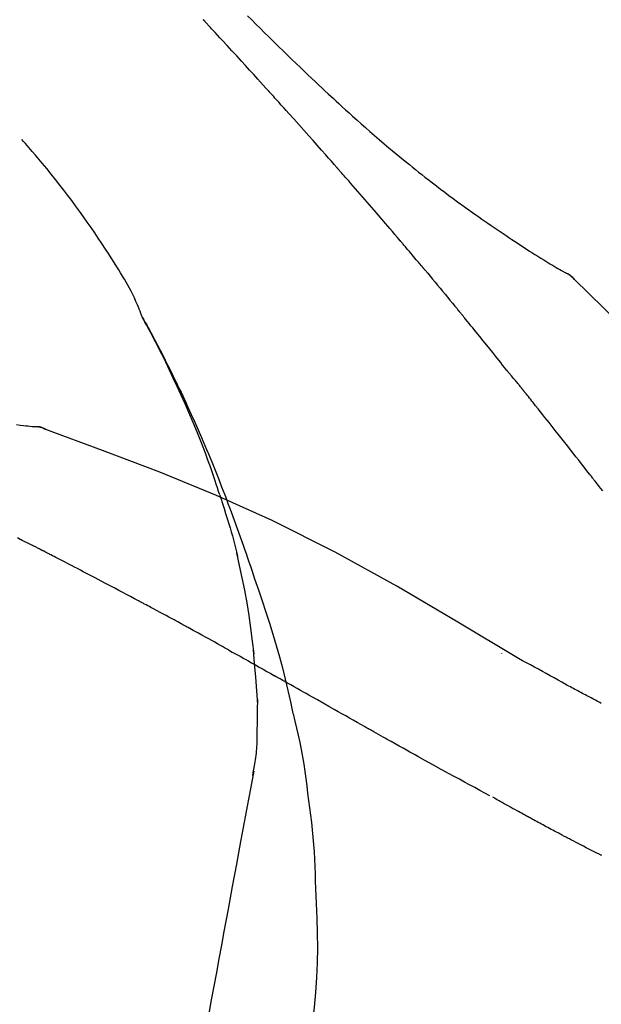
# Model space of a CAD drawing. Extents: x 27948 to 54421, y -25 to 8845.
# Drawn here: x 34252 to 34278, y 3063 to 3107 of the extents above; entities that cross this region are included whole.
import ezdxf

# ---------------------------------------------------------------- set-up
doc = ezdxf.new("R2010")
doc.units = 0
doc.header["$LTSCALE"] = 50
doc.header["$MEASUREMENT"] = 0
doc.layers.add('150-機器', color=8, linetype='CONTINUOUS')

# ---------------------------------------------------------------- blocks, each defined once
blk = doc.blocks.new('F402_D')
at = {"layer": '150-機器', "color": 13, "linetype": 'Continuous'}
for p, q in [((-4.629, 198.272), (-4.63, 198.272)), ((-28.608, 191.207), (-28.609, 191.207))]:
    blk.add_line(p, q, dxfattribs=at)
for points in [[(-18.688, 209.735), (-18.5, 209.548), (-18.312, 209.361), (-18.124, 209.174), (-17.936, 208.987), (-17.719, 208.774), (-17.502, 208.561), (-17.285, 208.348), (-17.067, 208.136), (-16.877, 207.951), (-16.686, 207.767), (-16.495, 207.582), (-16.303, 207.399), (-16.135, 207.238), (-15.966, 207.077), (-15.797, 206.917), (-15.628, 206.757), (-15.486, 206.622), (-15.343, 206.488), (-15.2, 206.355), (-15.056, 206.221), (-14.937, 206.11), (-14.817, 205.999), (-14.696, 205.889), (-14.576, 205.778), (-14.421, 205.637), (-14.266, 205.495), (-14.11, 205.354), (-13.954, 205.213), (-13.761, 205.039), (-13.567, 204.866), (-13.372, 204.694), (-13.176, 204.523), (-12.961, 204.336), (-12.746, 204.151), (-12.53, 203.967), (-12.313, 203.784), (-12.15, 203.648), (-11.987, 203.512), (-11.824, 203.377), (-11.66, 203.242), (-11.525, 203.132), (-11.39, 203.022), (-11.255, 202.913), (-11.119, 202.804), (-10.975, 202.689), (-10.831, 202.574), (-10.686, 202.46), (-10.54, 202.346), (-10.355, 202.203), (-10.17, 202.06), (-9.983, 201.918), (-9.796, 201.777), (-9.604, 201.633), (-9.411, 201.49), (-9.217, 201.348), (-9.022, 201.207), (-8.865, 201.094), (-8.707, 200.981), (-8.548, 200.869), (-8.39, 200.757), (-8.254, 200.662), (-8.118, 200.566), (-7.981, 200.472), (-7.845, 200.377), (-7.709, 200.283), (-7.573, 200.19), (-7.437, 200.097), (-7.3, 200.004), (-7.166, 199.913), (-7.032, 199.823), (-6.898, 199.733), (-6.763, 199.643), (-6.65, 199.567), (-6.536, 199.492), (-6.422, 199.416), (-6.308, 199.341), (-6.197, 199.269), (-6.086, 199.198), (-5.975, 199.126), (-5.864, 199.055), (-5.732, 198.971), (-5.599, 198.888), (-5.465, 198.805), (-5.331, 198.723), (-5.192, 198.638), (-5.052, 198.554), (-4.911, 198.471), (-4.771, 198.388), (-4.689, 198.34), (-4.607, 198.292), (-4.524, 198.245), (-4.442, 198.198), (-4.406, 198.178), (-4.37, 198.158), (-4.334, 198.138), (-4.298, 198.117)], [(-17.734, 206.34), (-17.857, 206.475), (-17.979, 206.61), (-18.102, 206.746), (-18.225, 206.881), (-18.409, 207.084), (-18.593, 207.286), (-18.778, 207.489), (-18.962, 207.691), (-19.178, 207.926), (-19.393, 208.161), (-19.609, 208.395), (-19.825, 208.629), (-19.932, 208.746), (-20.04, 208.863), (-20.148, 208.98), (-20.256, 209.096), (-20.31, 209.155), (-20.364, 209.213), (-20.418, 209.271), (-20.472, 209.329), (-20.498, 209.359), (-20.525, 209.388), (-20.552, 209.417), (-20.579, 209.446), (-20.593, 209.46), (-20.606, 209.475), (-20.62, 209.489), (-20.633, 209.504), (-20.64, 209.511), (-20.647, 209.519), (-20.653, 209.526), (-20.66, 209.533), (-20.664, 209.537), (-20.667, 209.541), (-20.671, 209.544), (-20.674, 209.548), (-20.675, 209.549), (-20.676, 209.55), (-20.676, 209.551), (-20.677, 209.551), (-20.678, 209.552), (-20.679, 209.553), (-20.68, 209.554), (-20.68, 209.555), (-20.681, 209.556), (-20.682, 209.557), (-20.683, 209.557), (-20.683, 209.558), (-20.684, 209.559), (-20.685, 209.56), (-20.686, 209.561), (-20.687, 209.562)], [(-14.65, 202.882), (-14.777, 203.027), (-14.904, 203.172), (-15.032, 203.317), (-15.159, 203.462), (-15.351, 203.679), (-15.543, 203.896), (-15.735, 204.112), (-15.927, 204.329), (-16.152, 204.581), (-16.378, 204.833), (-16.603, 205.084), (-16.829, 205.336), (-16.942, 205.461), (-17.055, 205.587), (-17.168, 205.713), (-17.281, 205.838), (-17.338, 205.901), (-17.395, 205.964), (-17.451, 206.026), (-17.508, 206.089), (-17.536, 206.12), (-17.564, 206.152), (-17.593, 206.183), (-17.621, 206.214), (-17.635, 206.23), (-17.649, 206.246), (-17.664, 206.261), (-17.678, 206.277), (-17.685, 206.285), (-17.692, 206.293), (-17.699, 206.3), (-17.706, 206.308), (-17.709, 206.312), (-17.712, 206.315), (-17.715, 206.318), (-17.718, 206.322), (-17.72, 206.324), (-17.722, 206.326), (-17.724, 206.328), (-17.726, 206.331), (-17.727, 206.332), (-17.728, 206.333), (-17.73, 206.334), (-17.731, 206.335), (-17.732, 206.336), (-17.733, 206.338), (-17.733, 206.339), (-17.734, 206.34)], [(-23.435, 196.15), (-23.449, 196.191), (-23.463, 196.232), (-23.478, 196.273), (-23.493, 196.314), (-23.53, 196.41), (-23.569, 196.505), (-23.609, 196.599), (-23.65, 196.693), (-23.72, 196.851), (-23.791, 197.007), (-23.864, 197.163), (-23.941, 197.317), (-24.013, 197.454), (-24.088, 197.59), (-24.165, 197.725), (-24.243, 197.858), (-24.327, 197.998), (-24.411, 198.137), (-24.497, 198.275), (-24.583, 198.413), (-24.71, 198.614), (-24.837, 198.815), (-24.964, 199.016), (-25.093, 199.215), (-25.254, 199.459), (-25.417, 199.702), (-25.581, 199.943), (-25.747, 200.183), (-25.919, 200.43), (-26.093, 200.675), (-26.268, 200.919), (-26.445, 201.162), (-26.619, 201.398), (-26.795, 201.632), (-26.972, 201.864), (-27.15, 202.096), (-27.347, 202.347), (-27.545, 202.598), (-27.746, 202.846), (-27.949, 203.092), (-28.096, 203.268), (-28.245, 203.444), (-28.394, 203.618), (-28.545, 203.791), (-28.627, 203.883), (-28.708, 203.976), (-28.79, 204.068), (-28.872, 204.16)], [(-11.805, 199.591), (-11.922, 199.729), (-12.039, 199.867), (-12.157, 200.005), (-12.274, 200.143), (-12.451, 200.35), (-12.627, 200.556), (-12.805, 200.762), (-12.982, 200.968), (-13.19, 201.208), (-13.397, 201.448), (-13.606, 201.687), (-13.814, 201.927), (-13.918, 202.046), (-14.023, 202.166), (-14.127, 202.285), (-14.231, 202.404), (-14.284, 202.464), (-14.336, 202.524), (-14.388, 202.583), (-14.44, 202.643), (-14.467, 202.673), (-14.493, 202.703), (-14.519, 202.732), (-14.545, 202.762), (-14.558, 202.777), (-14.571, 202.792), (-14.584, 202.807), (-14.597, 202.822), (-14.604, 202.829), (-14.61, 202.837), (-14.617, 202.844), (-14.623, 202.852), (-14.626, 202.855), (-14.629, 202.858), (-14.632, 202.861), (-14.635, 202.864), (-14.637, 202.867), (-14.638, 202.869), (-14.64, 202.871), (-14.642, 202.873), (-14.643, 202.874), (-14.644, 202.875), (-14.645, 202.876), (-14.646, 202.877), (-14.647, 202.878), (-14.648, 202.879), (-14.649, 202.88), (-14.65, 202.882)], [(-10.865, 198.479), (-10.904, 198.525), (-10.943, 198.571), (-10.982, 198.618), (-11.021, 198.664), (-11.079, 198.734), (-11.138, 198.804), (-11.197, 198.873), (-11.255, 198.943), (-11.324, 199.024), (-11.392, 199.105), (-11.461, 199.186), (-11.53, 199.267), (-11.564, 199.307), (-11.598, 199.348), (-11.633, 199.388), (-11.667, 199.429), (-11.684, 199.449), (-11.701, 199.469), (-11.719, 199.49), (-11.736, 199.51), (-11.744, 199.52), (-11.753, 199.53), (-11.762, 199.54), (-11.77, 199.55), (-11.774, 199.555), (-11.778, 199.559), (-11.781, 199.563), (-11.785, 199.568), (-11.787, 199.57), (-11.79, 199.573), (-11.792, 199.576), (-11.795, 199.579), (-11.796, 199.58), (-11.797, 199.582), (-11.798, 199.583), (-11.799, 199.585), (-11.801, 199.586), (-11.802, 199.588), (-11.803, 199.589), (-11.805, 199.591)], [(-10.723, 198.31), (-10.735, 198.324), (-10.747, 198.338), (-10.758, 198.352), (-10.77, 198.366), (-10.782, 198.38), (-10.794, 198.394), (-10.806, 198.408), (-10.818, 198.422), (-10.829, 198.436), (-10.841, 198.45), (-10.853, 198.464), (-10.865, 198.479)], [(-10.677, 198.255), (-10.681, 198.26), (-10.685, 198.264), (-10.689, 198.269), (-10.693, 198.273), (-10.696, 198.278), (-10.7, 198.282), (-10.704, 198.287), (-10.708, 198.292), (-10.712, 198.296), (-10.715, 198.301), (-10.719, 198.305), (-10.723, 198.31)], [(-10.677, 198.255), (-10.565, 198.122), (-10.453, 197.988), (-10.341, 197.854), (-10.229, 197.72), (-10.118, 197.586), (-10.006, 197.452), (-9.895, 197.318), (-9.783, 197.183), (-9.672, 197.049), (-9.562, 196.914), (-9.451, 196.779), (-9.34, 196.644)], [(-3.941, 197.836), (-3.979, 197.88), (-4.018, 197.924), (-4.059, 197.965), (-4.102, 198.002), (-4.148, 198.035), (-4.196, 198.064), (-4.246, 198.091), (-4.297, 198.117)], [(-3.958, 197.848), (-3.983, 197.874), (-4.008, 197.9), (-4.033, 197.926), (-4.06, 197.951), (-4.087, 197.975), (-4.114, 197.998), (-4.143, 198.02), (-4.173, 198.041), (-4.203, 198.06), (-4.233, 198.079), (-4.264, 198.097), (-4.295, 198.115)], [(11.339, 179.701), (9.514, 182.321), (7.657, 184.914), (5.738, 187.454), (3.725, 189.915), (1.887, 191.968), (-0.022, 193.961), (-1.979, 195.915), (-3.958, 197.848)], [(-3.958, 197.848), (-3.957, 197.847), (-3.955, 197.845), (-3.954, 197.844), (-3.953, 197.842)], [(-29.109, 191.293), (-28.947, 191.274), (-28.785, 191.255), (-28.69, 191.245), (-28.596, 191.235), (-28.502, 191.225), (-28.407, 191.216), (-28.366, 191.212), (-28.325, 191.208), (-28.284, 191.205), (-28.243, 191.201)], [(-9.34, 196.644), (-9.326, 196.627), (-9.312, 196.61), (-9.298, 196.593), (-9.284, 196.575), (-9.269, 196.558), (-9.255, 196.541), (-9.241, 196.524), (-9.227, 196.507), (-9.213, 196.489), (-9.199, 196.472), (-9.185, 196.455), (-9.17, 196.438)], [(-7.005, 193.756), (-7.094, 193.869), (-7.184, 193.981), (-7.273, 194.094), (-7.362, 194.206), (-7.497, 194.374), (-7.631, 194.543), (-7.766, 194.711), (-7.901, 194.878), (-8.059, 195.074), (-8.217, 195.269), (-8.376, 195.464), (-8.534, 195.659), (-8.614, 195.757), (-8.693, 195.854), (-8.773, 195.951), (-8.852, 196.049), (-8.892, 196.097), (-8.932, 196.146), (-8.971, 196.195), (-9.011, 196.243), (-9.031, 196.268), (-9.051, 196.292), (-9.071, 196.316), (-9.091, 196.34), (-9.101, 196.353), (-9.111, 196.365), (-9.121, 196.377), (-9.131, 196.389), (-9.136, 196.395), (-9.141, 196.401), (-9.145, 196.407), (-9.15, 196.413), (-9.153, 196.416), (-9.155, 196.419), (-9.157, 196.422), (-9.16, 196.424), (-9.16, 196.425), (-9.161, 196.426), (-9.162, 196.427), (-9.163, 196.428), (-9.163, 196.429), (-9.164, 196.43), (-9.165, 196.431), (-9.165, 196.432), (-9.166, 196.432), (-9.167, 196.433), (-9.168, 196.434), (-9.168, 196.435), (-9.169, 196.436), (-9.17, 196.437), (-9.171, 196.438), (-9.171, 196.439)], [(-19.941, 188.119), (-19.993, 188.28), (-20.045, 188.441), (-20.097, 188.602), (-20.15, 188.763), (-20.255, 189.075), (-20.363, 189.385), (-20.473, 189.695), (-20.587, 190.003), (-20.764, 190.466), (-20.947, 190.926), (-21.137, 191.384), (-21.331, 191.84), (-21.503, 192.231), (-21.677, 192.621), (-21.855, 193.009), (-22.036, 193.395), (-22.206, 193.753), (-22.379, 194.11), (-22.555, 194.465), (-22.734, 194.818), (-22.845, 195.034), (-22.958, 195.249), (-23.071, 195.464), (-23.186, 195.678), (-23.25, 195.795), (-23.314, 195.913), (-23.379, 196.03), (-23.443, 196.148)], [(-23.436, 196.15), (-23.43, 196.138), (-23.423, 196.127), (-23.417, 196.116), (-23.411, 196.104), (-23.405, 196.093), (-23.398, 196.082), (-23.392, 196.07), (-23.386, 196.059), (-23.38, 196.048), (-23.373, 196.036), (-23.367, 196.025), (-23.361, 196.014), (-23.299, 195.902), (-23.237, 195.79), (-23.175, 195.678), (-23.113, 195.565), (-23.051, 195.451), (-22.99, 195.337), (-22.93, 195.222), (-22.869, 195.108), (-22.75, 194.881), (-22.631, 194.654), (-22.514, 194.427), (-22.397, 194.199), (-22.339, 194.083), (-22.281, 193.967), (-22.223, 193.851), (-22.165, 193.735), (-22.109, 193.62), (-22.053, 193.505), (-21.997, 193.39), (-21.941, 193.275), (-21.933, 193.259), (-21.925, 193.242), (-21.917, 193.226), (-21.909, 193.209), (-21.901, 193.193), (-21.893, 193.176), (-21.885, 193.16), (-21.877, 193.143), (-21.869, 193.127), (-21.861, 193.11), (-21.853, 193.094), (-21.845, 193.077)], [(-6.395, 193.019), (-6.42, 193.051), (-6.445, 193.082), (-6.47, 193.113), (-6.495, 193.144), (-6.533, 193.19), (-6.572, 193.236), (-6.61, 193.281), (-6.649, 193.327), (-6.694, 193.38), (-6.739, 193.433), (-6.784, 193.487), (-6.829, 193.54), (-6.851, 193.567), (-6.873, 193.594), (-6.895, 193.621), (-6.917, 193.648), (-6.928, 193.661), (-6.939, 193.675), (-6.95, 193.688), (-6.961, 193.702), (-6.967, 193.709), (-6.972, 193.716), (-6.978, 193.722), (-6.983, 193.729), (-6.985, 193.732), (-6.987, 193.734), (-6.989, 193.737), (-6.991, 193.74), (-6.992, 193.741), (-6.993, 193.741), (-6.994, 193.742), (-6.994, 193.743), (-6.995, 193.744), (-6.996, 193.745), (-6.996, 193.746), (-6.997, 193.747), (-6.998, 193.748), (-6.998, 193.749), (-6.999, 193.749), (-7, 193.75), (-7.002, 193.753), (-7.005, 193.756), (-7.006, 193.758), (-7.007, 193.759), (-7.006, 193.758), (-7.004, 193.755), (-7.002, 193.753), (-7, 193.751), (-7.001, 193.751), (-7.002, 193.753), (-7.004, 193.756), (-7.007, 193.76)], [(-21.845, 193.077), (-21.765, 192.914), (-21.686, 192.75), (-21.607, 192.586), (-21.529, 192.421), (-21.451, 192.254), (-21.375, 192.088), (-21.299, 191.92), (-21.224, 191.753), (-21.067, 191.404), (-20.913, 191.055), (-20.76, 190.705), (-20.61, 190.354), (-20.532, 190.168), (-20.455, 189.981), (-20.379, 189.794), (-20.303, 189.607), (-20.153, 189.236), (-20.004, 188.865), (-19.857, 188.492), (-19.713, 188.119), (-19.642, 187.93), (-19.571, 187.742), (-19.501, 187.553), (-19.431, 187.365), (-19.293, 186.989), (-19.156, 186.613), (-19.02, 186.236), (-18.886, 185.859), (-18.82, 185.669), (-18.755, 185.48), (-18.69, 185.29), (-18.626, 185.101), (-18.562, 184.911), (-18.498, 184.721), (-18.434, 184.531), (-18.37, 184.341)], [(-6.244, 192.831), (-6.25, 192.839), (-6.256, 192.847), (-6.263, 192.854), (-6.269, 192.862), (-6.278, 192.874), (-6.288, 192.886), (-6.297, 192.898), (-6.307, 192.909), (-6.318, 192.923), (-6.329, 192.937), (-6.34, 192.951), (-6.351, 192.964), (-6.356, 192.971), (-6.362, 192.978), (-6.367, 192.985), (-6.373, 192.992), (-6.376, 192.995), (-6.378, 192.999), (-6.381, 193.002), (-6.384, 193.006), (-6.385, 193.007), (-6.387, 193.009), (-6.388, 193.011), (-6.389, 193.012), (-6.391, 193.014), (-6.392, 193.016), (-6.394, 193.018), (-6.395, 193.019)], [(-3.262, 189.057), (-3.385, 189.215), (-3.509, 189.373), (-3.632, 189.531), (-3.756, 189.688), (-3.879, 189.847), (-4.003, 190.005), (-4.127, 190.163), (-4.251, 190.321), (-4.437, 190.557), (-4.624, 190.793), (-4.81, 191.029), (-4.997, 191.265), (-5.09, 191.383), (-5.183, 191.5), (-5.276, 191.618), (-5.37, 191.736), (-5.479, 191.873), (-5.588, 192.01), (-5.697, 192.147), (-5.806, 192.284), (-5.861, 192.352), (-5.916, 192.421), (-5.97, 192.489), (-6.025, 192.557), (-6.052, 192.592), (-6.08, 192.626), (-6.107, 192.66), (-6.134, 192.694), (-6.148, 192.711), (-6.162, 192.728), (-6.175, 192.746), (-6.189, 192.763), (-6.196, 192.771), (-6.203, 192.78), (-6.21, 192.788), (-6.216, 192.797), (-6.22, 192.801), (-6.223, 192.805), (-6.227, 192.81), (-6.23, 192.814), (-6.232, 192.816), (-6.234, 192.818), (-6.235, 192.82), (-6.237, 192.822), (-6.238, 192.823), (-6.239, 192.825), (-6.24, 192.826), (-6.24, 192.827), (-6.241, 192.828), (-6.242, 192.829), (-6.243, 192.83), (-6.244, 192.831)], [(-27.803, 191.089), (-27.855, 191.114), (-27.908, 191.137), (-27.962, 191.158), (-28.017, 191.175), (-28.072, 191.186), (-28.128, 191.193), (-28.185, 191.198), (-28.242, 191.201)], [(-27.823, 191.093), (-27.856, 191.107), (-27.89, 191.12), (-27.923, 191.134), (-27.957, 191.146), (-27.992, 191.157), (-28.027, 191.166), (-28.062, 191.174), (-28.097, 191.181), (-28.132, 191.187), (-28.168, 191.192), (-28.203, 191.196), (-28.239, 191.2)], [(-6.467, 180.737), (-9.2, 182.388), (-11.951, 184.002), (-14.737, 185.542), (-17.577, 186.97), (-20.092, 188.098), (-22.647, 189.143), (-25.228, 190.132), (-27.823, 191.093)], [(-27.823, 191.093), (-27.821, 191.092), (-27.819, 191.091), (-27.817, 191.09), (-27.816, 191.09)], [(-2.671, 188.299), (-2.77, 188.425), (-2.868, 188.552), (-2.917, 188.615), (-2.966, 188.678), (-3.015, 188.741), (-3.065, 188.804), (-3.089, 188.836), (-3.114, 188.867), (-3.139, 188.899), (-3.163, 188.931), (-3.176, 188.946), (-3.188, 188.962), (-3.2, 188.978), (-3.213, 188.994), (-3.219, 189.002), (-3.225, 189.009), (-3.231, 189.017), (-3.237, 189.025), (-3.24, 189.029), (-3.242, 189.032), (-3.245, 189.035), (-3.248, 189.039), (-3.25, 189.041), (-3.251, 189.043), (-3.253, 189.046), (-3.255, 189.048), (-3.256, 189.049), (-3.256, 189.05), (-3.257, 189.051), (-3.258, 189.052), (-3.259, 189.053), (-3.26, 189.054), (-3.261, 189.056), (-3.262, 189.057)], [(-19.941, 188.118), (-19.939, 188.112), (-19.937, 188.106), (-19.935, 188.1), (-19.933, 188.094), (-19.931, 188.088), (-19.929, 188.082), (-19.927, 188.076), (-19.925, 188.07), (-19.924, 188.064), (-19.922, 188.058), (-19.92, 188.053), (-19.918, 188.047)], [(-19.941, 188.118), (-19.925, 188.07), (-19.91, 188.022), (-19.894, 187.975), (-19.879, 187.927), (-19.864, 187.879), (-19.849, 187.831), (-19.834, 187.784), (-19.818, 187.736), (-19.746, 187.508), (-19.675, 187.28), (-19.604, 187.052), (-19.534, 186.824), (-19.479, 186.643), (-19.426, 186.462), (-19.374, 186.281), (-19.324, 186.099), (-19.276, 185.916), (-19.23, 185.733), (-19.184, 185.55), (-19.14, 185.366)], [(-28.942, 186.116), (-29.069, 186.182)], [(-28.085, 185.69), (-28.12, 185.709), (-28.156, 185.727), (-28.191, 185.745), (-28.227, 185.763), (-28.28, 185.79), (-28.334, 185.816), (-28.388, 185.842), (-28.442, 185.868), (-28.505, 185.898), (-28.568, 185.928), (-28.631, 185.959), (-28.693, 185.99), (-28.724, 186.005), (-28.756, 186.021), (-28.787, 186.036), (-28.818, 186.052), (-28.833, 186.06), (-28.849, 186.068), (-28.864, 186.076), (-28.88, 186.084), (-28.888, 186.088), (-28.895, 186.092), (-28.903, 186.096), (-28.911, 186.1), (-28.914, 186.101), (-28.917, 186.103), (-28.92, 186.104), (-28.923, 186.106), (-28.924, 186.106), (-28.925, 186.107), (-28.926, 186.107), (-28.927, 186.108), (-28.928, 186.109), (-28.929, 186.109), (-28.93, 186.11), (-28.931, 186.11), (-28.932, 186.111), (-28.933, 186.111), (-28.934, 186.112), (-28.935, 186.112), (-28.938, 186.114), (-28.942, 186.116), (-28.944, 186.117), (-28.945, 186.117), (-28.943, 186.116), (-28.941, 186.115), (-28.938, 186.114), (-28.936, 186.113), (-28.936, 186.113), (-28.938, 186.114), (-28.942, 186.116), (-28.946, 186.118)], [(-27.87, 185.58), (-27.879, 185.584), (-27.888, 185.589), (-27.897, 185.594), (-27.906, 185.598), (-27.92, 185.605), (-27.933, 185.612), (-27.946, 185.619), (-27.96, 185.626), (-27.975, 185.634), (-27.991, 185.642), (-28.007, 185.65), (-28.022, 185.658), (-28.03, 185.662), (-28.038, 185.666), (-28.046, 185.67), (-28.054, 185.674), (-28.058, 185.676), (-28.062, 185.678), (-28.066, 185.68), (-28.069, 185.682), (-28.071, 185.683), (-28.073, 185.684), (-28.075, 185.685), (-28.077, 185.686), (-28.079, 185.687), (-28.081, 185.688), (-28.083, 185.689), (-28.085, 185.69)], [(-23.611, 183.345), (-23.788, 183.439), (-23.965, 183.533), (-24.142, 183.627), (-24.319, 183.721), (-24.496, 183.815), (-24.674, 183.909), (-24.851, 184.003), (-25.029, 184.097), (-25.295, 184.237), (-25.561, 184.377), (-25.827, 184.517), (-26.094, 184.656), (-26.227, 184.726), (-26.36, 184.796), (-26.493, 184.865), (-26.626, 184.935), (-26.782, 185.016), (-26.937, 185.097), (-27.093, 185.177), (-27.248, 185.258), (-27.326, 185.298), (-27.404, 185.338), (-27.481, 185.379), (-27.559, 185.419), (-27.598, 185.439), (-27.637, 185.459), (-27.676, 185.479), (-27.715, 185.499), (-27.734, 185.509), (-27.754, 185.519), (-27.773, 185.53), (-27.793, 185.54), (-27.802, 185.545), (-27.812, 185.55), (-27.822, 185.555), (-27.831, 185.56), (-27.836, 185.562), (-27.841, 185.565), (-27.846, 185.567), (-27.851, 185.57), (-27.853, 185.571), (-27.856, 185.572), (-27.858, 185.573), (-27.861, 185.575), (-27.862, 185.575), (-27.863, 185.576), (-27.864, 185.577), (-27.866, 185.577), (-27.867, 185.578), (-27.868, 185.578), (-27.869, 185.579), (-27.87, 185.58)], [(-18.393, 180.948), (-18.463, 181.526), (-18.537, 182.104), (-18.617, 182.68), (-18.709, 183.254), (-18.812, 183.819), (-18.926, 184.382), (-19.047, 184.943), (-19.171, 185.504)], [(-18.37, 184.341), (-18.198, 183.841), (-18.027, 183.341), (-17.859, 182.839), (-17.697, 182.336), (-17.542, 181.834), (-17.393, 181.329), (-17.252, 180.823), (-17.119, 180.314), (-16.993, 179.804), (-16.872, 179.292), (-16.756, 178.78), (-16.641, 178.267)], [(-21.678, 182.304), (-21.758, 182.348), (-21.838, 182.392), (-21.919, 182.436), (-21.999, 182.48), (-22.119, 182.545), (-22.24, 182.61), (-22.361, 182.676), (-22.481, 182.741), (-22.622, 182.817), (-22.763, 182.892), (-22.904, 182.968), (-23.046, 183.043), (-23.116, 183.081), (-23.187, 183.119), (-23.258, 183.157), (-23.328, 183.194), (-23.364, 183.213), (-23.399, 183.232), (-23.434, 183.251), (-23.47, 183.27), (-23.487, 183.279), (-23.505, 183.288), (-23.523, 183.298), (-23.54, 183.307), (-23.549, 183.312), (-23.558, 183.317), (-23.567, 183.321), (-23.576, 183.326), (-23.58, 183.328), (-23.583, 183.33), (-23.587, 183.332), (-23.591, 183.334), (-23.593, 183.335), (-23.596, 183.337), (-23.598, 183.338), (-23.601, 183.339), (-23.602, 183.34), (-23.603, 183.341), (-23.604, 183.341), (-23.606, 183.342), (-23.607, 183.343), (-23.608, 183.343), (-23.61, 183.344), (-23.611, 183.345)], [(-19.552, 181.132), (-19.64, 181.181), (-19.728, 181.23), (-19.815, 181.279), (-19.903, 181.328), (-20.036, 181.402), (-20.168, 181.475), (-20.301, 181.549), (-20.434, 181.622), (-20.589, 181.708), (-20.744, 181.793), (-20.9, 181.879), (-21.055, 181.964), (-21.133, 182.007), (-21.211, 182.049), (-21.288, 182.092), (-21.366, 182.135), (-21.405, 182.156), (-21.444, 182.177), (-21.483, 182.198), (-21.522, 182.22), (-21.541, 182.23), (-21.561, 182.241), (-21.58, 182.251), (-21.6, 182.262), (-21.609, 182.267), (-21.619, 182.273), (-21.629, 182.278), (-21.639, 182.283), (-21.643, 182.286), (-21.648, 182.289), (-21.653, 182.291), (-21.658, 182.294), (-21.66, 182.295), (-21.662, 182.296), (-21.664, 182.297), (-21.666, 182.298), (-21.667, 182.299), (-21.668, 182.299), (-21.669, 182.3), (-21.67, 182.3), (-21.671, 182.301), (-21.672, 182.301), (-21.673, 182.302), (-21.674, 182.303), (-21.675, 182.303), (-21.676, 182.304), (-21.677, 182.304), (-21.678, 182.305)], [(-19.552, 181.132), (-19.377, 181.034), (-19.203, 180.937), (-19.028, 180.84), (-18.854, 180.742), (-18.681, 180.645), (-18.508, 180.548), (-18.335, 180.451), (-18.162, 180.353), (-17.989, 180.256), (-17.816, 180.159), (-17.643, 180.061), (-17.47, 179.963)], [(-18.219, 178.661), (-18.269, 179.28), (-18.319, 179.898), (-18.368, 180.517), (-18.418, 181.136)], [(-7.232, 180.987), (-7.232, 180.985), (-7.232, 180.982), (-7.232, 180.98), (-7.232, 180.978), (-7.232, 180.976), (-7.232, 180.974), (-7.232, 180.972), (-7.232, 180.969), (-7.232, 180.967), (-7.232, 180.965), (-7.232, 180.963), (-7.232, 180.961)], [(-4.341, 179.569), (-4.515, 179.668), (-4.688, 179.767), (-4.862, 179.865), (-5.037, 179.962), (-5.215, 180.06), (-5.393, 180.158), (-5.572, 180.255), (-5.751, 180.352), (-5.93, 180.449), (-6.108, 180.546), (-6.287, 180.643), (-6.465, 180.741)], [(-13.408, 177.668), (-13.579, 177.764), (-13.75, 177.86), (-13.921, 177.957), (-14.092, 178.053), (-14.263, 178.15), (-14.434, 178.246), (-14.605, 178.343), (-14.775, 178.439), (-15.029, 178.583), (-15.283, 178.727), (-15.537, 178.87), (-15.79, 179.014), (-15.917, 179.085), (-16.043, 179.157), (-16.169, 179.228), (-16.296, 179.3), (-16.443, 179.383), (-16.59, 179.466), (-16.736, 179.549), (-16.883, 179.632), (-16.957, 179.673), (-17.03, 179.715), (-17.104, 179.756), (-17.177, 179.798), (-17.214, 179.819), (-17.25, 179.839), (-17.287, 179.86), (-17.324, 179.881), (-17.342, 179.891), (-17.36, 179.901), (-17.379, 179.912), (-17.397, 179.922), (-17.405, 179.926), (-17.413, 179.931), (-17.421, 179.935), (-17.429, 179.94), (-17.434, 179.943), (-17.439, 179.946), (-17.444, 179.949), (-17.449, 179.952), (-17.452, 179.953), (-17.455, 179.954), (-17.457, 179.956), (-17.46, 179.957), (-17.462, 179.959), (-17.465, 179.96), (-17.468, 179.962), (-17.47, 179.963)], [(-3.518, 179.13), (-3.586, 179.166), (-3.653, 179.203), (-3.721, 179.24), (-3.788, 179.276), (-3.856, 179.313), (-3.925, 179.35), (-3.993, 179.386), (-4.062, 179.422), (-4.131, 179.459), (-4.2, 179.495), (-4.269, 179.531), (-4.338, 179.568)], [(-2.736, 178.719), (-2.799, 178.754), (-2.864, 178.788), (-2.928, 178.823), (-2.992, 178.857), (-3.057, 178.891), (-3.122, 178.926), (-3.188, 178.96), (-3.253, 178.994), (-3.319, 179.028), (-3.386, 179.062), (-3.452, 179.096), (-3.518, 179.13)], [(-18.255, 176.911), (-18.248, 177.409), (-18.241, 177.906), (-18.234, 178.404), (-18.226, 178.902)], [(-16.635, 178.241), (-16.557, 177.92), (-16.48, 177.598), (-16.406, 177.276), (-16.336, 176.953), (-16.271, 176.629), (-16.21, 176.304), (-16.155, 175.978), (-16.105, 175.651), (-16.06, 175.324), (-16.018, 174.996), (-15.978, 174.669), (-15.94, 174.341)], [(-7.755, 174.549), (-7.986, 174.672), (-8.216, 174.794), (-8.446, 174.918), (-8.676, 175.041), (-8.907, 175.166), (-9.137, 175.291), (-9.367, 175.417), (-9.597, 175.543), (-9.951, 175.738), (-10.304, 175.933), (-10.657, 176.129), (-11.01, 176.325), (-11.129, 176.391), (-11.248, 176.457), (-11.367, 176.523), (-11.486, 176.589), (-11.666, 176.69), (-11.846, 176.79), (-12.025, 176.891), (-12.205, 176.991), (-12.295, 177.042), (-12.385, 177.092), (-12.475, 177.143), (-12.565, 177.193), (-12.671, 177.253), (-12.776, 177.312), (-12.882, 177.371), (-12.987, 177.43), (-13.04, 177.46), (-13.092, 177.49), (-13.145, 177.519), (-13.198, 177.549), (-13.22, 177.562), (-13.243, 177.574), (-13.265, 177.587), (-13.288, 177.6), (-13.303, 177.608), (-13.318, 177.617), (-13.333, 177.625), (-13.348, 177.634), (-13.355, 177.638), (-13.362, 177.642), (-13.369, 177.646), (-13.376, 177.65), (-13.384, 177.654), (-13.392, 177.659), (-13.4, 177.663), (-13.408, 177.668)], [(-18.453, 175.467), (-18.446, 175.501), (-18.44, 175.536), (-18.434, 175.57), (-18.428, 175.605), (-18.415, 175.679), (-18.403, 175.752), (-18.39, 175.826), (-18.377, 175.9), (-18.36, 175.992), (-18.342, 176.084), (-18.325, 176.176), (-18.31, 176.269), (-18.297, 176.37), (-18.287, 176.471), (-18.279, 176.572), (-18.272, 176.673), (-18.268, 176.733), (-18.264, 176.792), (-18.26, 176.851), (-18.255, 176.91)], [(-18.411, 175.663), (-18.484, 175.266), (-18.558, 174.868), (-18.632, 174.471), (-18.705, 174.073), (-18.779, 173.676), (-18.853, 173.278), (-18.926, 172.881), (-19, 172.483), (-19.188, 171.469), (-19.376, 170.455), (-19.564, 169.44), (-19.752, 168.426), (-19.866, 167.809), (-19.981, 167.192), (-20.095, 166.575), (-20.209, 165.958), (-20.324, 165.341), (-20.438, 164.724), (-20.552, 164.107), (-20.667, 163.49)], [(-15.94, 174.341), (-15.895, 174.011), (-15.851, 173.68), (-15.81, 173.35), (-15.772, 173.019), (-15.74, 172.687), (-15.712, 172.355), (-15.689, 172.023), (-15.67, 171.69), (-15.656, 171.357), (-15.645, 171.024), (-15.635, 170.691), (-15.627, 170.358)], [(-6.122, 173.644), (-6.158, 173.663), (-6.193, 173.683), (-6.229, 173.702), (-6.264, 173.722), (-6.332, 173.759), (-6.4, 173.796), (-6.468, 173.834), (-6.537, 173.871), (-6.635, 173.926), (-6.733, 173.98), (-6.831, 174.034), (-6.929, 174.089), (-7.019, 174.139), (-7.109, 174.19), (-7.2, 174.24), (-7.29, 174.29), (-7.347, 174.322), (-7.405, 174.355), (-7.462, 174.387), (-7.519, 174.419), (-7.547, 174.434), (-7.574, 174.45), (-7.602, 174.465), (-7.629, 174.48)], [(-4.368, 172.703), (-4.395, 172.717), (-4.421, 172.731), (-4.448, 172.745), (-4.475, 172.759), (-4.527, 172.787), (-4.58, 172.814), (-4.632, 172.842), (-4.685, 172.87), (-4.762, 172.911), (-4.84, 172.952), (-4.917, 172.993), (-4.994, 173.034), (-5.069, 173.074), (-5.143, 173.114), (-5.218, 173.154), (-5.292, 173.194), (-5.364, 173.232), (-5.436, 173.271), (-5.507, 173.309), (-5.579, 173.348), (-5.648, 173.385), (-5.717, 173.423), (-5.786, 173.46), (-5.855, 173.497), (-5.9, 173.522), (-5.944, 173.547), (-5.989, 173.571), (-6.034, 173.596), (-6.056, 173.608), (-6.078, 173.62), (-6.1, 173.632), (-6.122, 173.644)], [(-2.719, 171.855), (-2.738, 171.864), (-2.757, 171.874), (-2.777, 171.884), (-2.815, 171.903), (-2.854, 171.923), (-2.893, 171.942), (-2.932, 171.962), (-3.022, 172.008), (-3.113, 172.054), (-3.203, 172.1), (-3.293, 172.146), (-3.413, 172.207), (-3.533, 172.268), (-3.653, 172.33), (-3.773, 172.392), (-3.873, 172.444), (-3.973, 172.496), (-4.073, 172.549), (-4.173, 172.601), (-4.222, 172.627), (-4.27, 172.652), (-4.319, 172.677), (-4.368, 172.703)], [(-15.627, 170.358), (-15.594, 169.69), (-15.565, 169.021), (-15.546, 168.353), (-15.54, 167.684), (-15.553, 167.014), (-15.583, 166.344), (-15.628, 165.676), (-15.688, 165.008), (-15.76, 164.343), (-15.842, 163.679), (-15.93, 163.016), (-16.021, 162.353)]]:
    blk.add_lwpolyline(points, dxfattribs=at)

msp = doc.modelspace()

# ---------------------------------------------------------------- block references
at = {"layer": '150-機器'}
msp.add_blockref('F402_D', (34280.889, 2897.808), dxfattribs=at)

doc.saveas('drawing.dxf')
